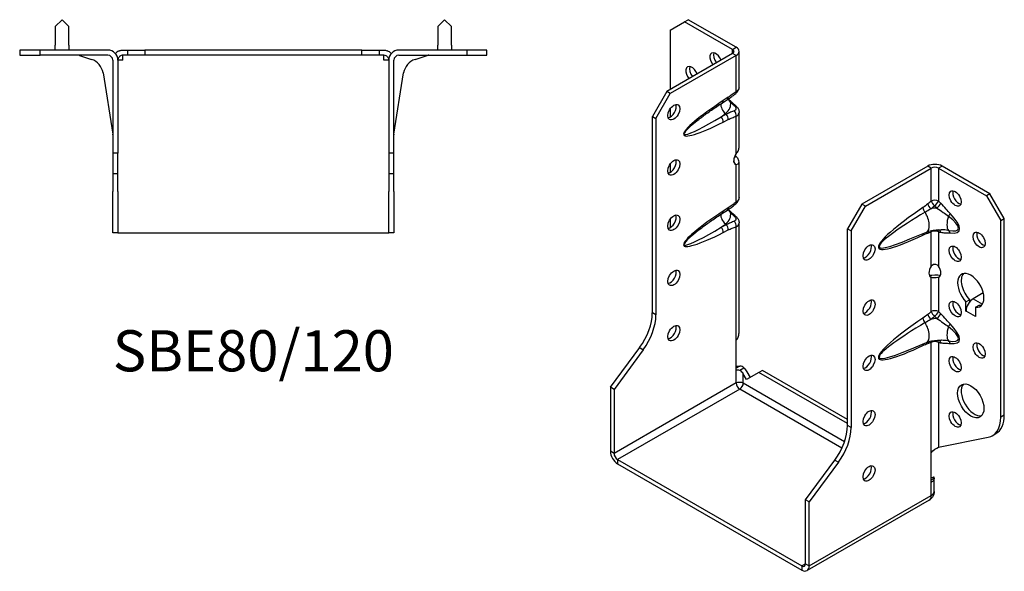
# Model space of a CAD drawing. Units: millimetres. Extents: x -168 to 222, y -201 to 219.
# Drawn here: x -69 to 222, y -201 to -38 of the extents above; entities that cross this region are included whole.
import ezdxf

# ---------------------------------------------------------------- set-up
doc = ezdxf.new("R2010")
doc.units = ezdxf.units.MM
doc.styles.get("Standard").update_dxf_attribs({"font": 'arial.ttf'})

# ---------------------------------------------------------------- blocks, each defined once
blk = doc.blocks.new('SBE80_120-Top')
for p, q in [((-56.5, 9), (-58.5, 7)), ((-54.5, 7), (-56.5, 9)), ((56.5, 9), (54.5, 7)), ((58.5, 7), (56.5, 9)), ((-58.5, 7), (-58.5, 1.5)), ((-54.5, 1.5), (-54.5, 7)), ((54.5, 7), (54.5, 1.5)), ((58.5, 1.5), (58.5, 7)), ((-63, 0), (-69, 0)), ((-69, 0), (-69, -1.5)), ((-63, -1.5), (-63, 0)), ((-43, 0), (-63, 0)), ((-58.5, 0), (-58.5, 1.5)), ((-54.5, 1.5), (-54.5, 0)), ((-38.5, 0), (-37.13, 0)), ((-37.13, 0), (-37.13, -1.5)), ((-37.13, 0), (-32, 0)), ((-32, 0), (-32, -1.5)), ((32, 0), (-32, 0)), ((32, 0), (37.13, 0)), ((32, -1.5), (32, 0)), ((37.13, 0), (38.5, 0)), ((37.13, 0), (37.13, -1.5)), ((63, 0), (43, 0)), ((54.5, 0), (54.5, 1.5)), ((58.5, 1.5), (58.5, 0)), ((69, 0), (63, 0)), ((63, 0), (63, -1.5)), ((69, -1.5), (69, 0)), ((-69, -1.5), (-63, -1.5)), ((-43, -1.5), (-63, -1.5)), ((-51.37, -1.57), (-47.78, -2.74)), ((-38.5, -3), (-38.5, -1.5)), ((-37.13, -1.5), (-38.5, -1.5)), ((-32, -1.5), (-37.13, -1.5)), ((32, -1.5), (-32, -1.5)), ((37.13, -1.5), (32, -1.5)), ((38.5, -1.5), (37.13, -1.5)), ((38.5, -3), (38.5, -1.5)), ((43, -1.5), (63, -1.5)), ((47.78, -2.74), (51.37, -1.57)), ((63, -1.5), (69, -1.5)), ((-41.5, -3), (-41.5, -30.5)), ((-38.5, -3), (-40, -3)), ((-40, -3), (-40, -30.5)), ((40, -3), (38.5, -3)), ((40, -3), (40, -30.5)), ((41.5, -30.5), (41.5, -3)), ((-44.39, -6.71), (-41.52, -24.83)), ((41.52, -24.83), (44.39, -6.71)), ((-41.5, -30.5), (-41.5, -36.5)), ((-40, -30.5), (-41.5, -30.5)), ((-40, -36.5), (-40, -30.5)), ((40, -30.5), (40, -36.5)), ((41.5, -30.5), (40, -30.5)), ((41.5, -36.5), (41.5, -30.5)), ((-41.5, -36.5), (-40, -36.5)), ((-41.5, -36.5), (-41.5, -41.79)), ((-40, -41.79), (-40, -36.5)), ((40, -36.5), (41.5, -36.5)), ((40, -36.5), (40, -41.79)), ((41.5, -41.79), (41.5, -36.5)), ((-41.5, -54), (-41.5, -41.79)), ((-40, -41.79), (-40, -54)), ((40, -54), (40, -41.79)), ((41.5, -41.79), (41.5, -54)), ((-40, -54), (-41.5, -54)), ((-40, -54), (-38.5, -54)), ((-38.5, -54), (38.5, -54)), ((38.5, -54), (40, -54)), ((41.5, -54), (40, -54))]:
    blk.add_line(p, q)
for centre, radius, start, end in [((-43, -3), 3, 0, 90), ((43, -3), 3, 90, 180), ((-51.84, -3), 1.5, 72, 90), ((-49.33, -7.5), 5, 9, 72), ((-43, -3), 1.5, 0, 90), ((43, -3), 1.5, 90, 180), ((49.33, -7.5), 5, 108, 171), ((51.84, -3), 1.5, 90, 108), ((-43, -25.07), 1.5, 0, 9), ((43, -25.07), 1.5, 171, 180)]:
    blk.add_arc(centre, radius, start, end)
for points, knots in [([(-39.56, -0.2), (-39.53, -0.19), (-39.5, -0.18), (-39.16, -0.06), (-38.83, 0), (-38.5, 0)], [-0.1518964, -0.1518964, -0.1518964, -0.1518964, -0.1393872, -0.1393872, 0, 0, 0, 0]), ([(38.5, 0), (38.83, 0), (39.16, -0.06), (39.5, -0.18), (39.53, -0.19), (39.56, -0.2)], [-0.2722888, -0.2722888, -0.2722888, -0.2722888, -0.1334137, -0.1334137, -0.1210834, -0.1210834, -0.1210834, -0.1210834]), ([(-39.56, -0.2), (-39.63, -0.23), (-39.71, -0.26), (-39.94, -0.38), (-40.11, -0.48), (-40.39, -0.69), (-40.51, -0.79), (-40.62, -0.91)], [-0.529107, -0.529107, -0.529107, -0.529107, -0.4751604, -0.4751604, -0.3745958, -0.3745958, -0.3050791, -0.3050791, -0.3050791, -0.3050791]), ([(-40, -3), (-40, -2.98), (-40, -2.93), (-39.98, -2.71), (-39.94, -2.55), (-39.8, -2.26), (-39.72, -2.13), (-39.61, -2), (-39.58, -1.98), (-39.56, -1.95)], [-0.71076204, -0.71076204, -0.71076204, -0.71076204, -0.70283389, -0.70283389, -0.67791827, -0.67791827, -0.65439432, -0.65439432, -0.64821007, -0.64821007, -0.64821007, -0.64821007]), ([(-38.5, -1.5), (-38.67, -1.5), (-38.83, -1.53), (-39.14, -1.64), (-39.29, -1.72), (-39.47, -1.87), (-39.52, -1.91), (-39.56, -1.95)], [-0.2842399, -0.2842399, -0.2842399, -0.2842399, -0.2145059, -0.2145059, -0.1492442, -0.1492442, -0.1266021, -0.1266021, -0.1266021, -0.1266021]), ([(39.56, -1.95), (39.46, -1.85), (39.35, -1.77), (39.02, -1.57), (38.76, -1.5), (38.5, -1.5)], [-0.1732426, -0.1732426, -0.1732426, -0.1732426, -0.1120234, -0.1120234, 0, 0, 0, 0]), ([(40.62, -0.91), (40.54, -0.83), (40.47, -0.76), (40.24, -0.57), (40.08, -0.46), (39.8, -0.3), (39.67, -0.25), (39.56, -0.2)], [-1.1743767, -1.1743767, -1.1743767, -1.1743767, -1.1207195, -1.1207195, -1.0220535, -1.0220535, -0.9373832, -0.9373832, -0.9373832, -0.9373832]), ([(39.56, -1.95), (39.61, -2), (39.65, -2.05), (39.79, -2.23), (39.86, -2.37), (39.98, -2.71), (40, -2.87), (40, -3)], [-0.5364082, -0.5364082, -0.5364082, -0.5364082, -0.5219464, -0.5219464, -0.49366791, -0.49366791, -0.45868964, -0.45868964, -0.45868964, -0.45868964]), ([(40.62, -0.91), (40.64, -0.93), (40.66, -0.95), (40.7, -0.99), (40.72, -1.01), (40.74, -1.03)], [-0.23388404, -0.23388404, -0.23388404, -0.23388404, -0.22499312, -0.22499312, -0.21682464, -0.21682464, -0.21682464, -0.21682464])]:
    blk.add_open_spline(points, degree=3, knots=knots)
blk.add_open_spline([(-40.74, -1.03), (-40.7, -0.99), (-40.66, -0.95), (-40.62, -0.91)], degree=3)
blk = doc.blocks.new('SBE80_120-ISO')
for p, q in [((-29.7, 83.9), (-28.64, 84.51)), ((-14.5, 76.34), (-28.64, 84.51)), ((-33.94, 81.45), (-29.7, 83.9)), ((-33.94, 81.45), (-33.94, 63.89)), ((-15.56, 75.73), (-29.7, 83.9)), ((-15.56, 75.73), (-14.5, 76.34)), ((-15.56, 74.51), (-15.56, 75.73)), ((-15.56, 74.51), (-35, 63.28)), ((-14.5, 73.89), (-33.94, 62.67)), ((-14.5, 73.89), (-15.56, 74.51)), ((-14.5, 63.26), (-14.5, 73.89)), ((-13.62, 64.56), (-13.62, 75.12)), ((-35, 63.28), (-39.24, 55.93)), ((-38.18, 55.32), (-33.94, 62.67)), ((-33.94, 62.67), (-35, 63.28)), ((-16.8, 61.56), (-18.3, 60.58)), ((-33.94, 58.18), (-33.94, 55.73)), ((-18.54, 59.93), (-17.04, 60.91)), ((-39.24, 55.93), (-38.18, 55.32)), ((-39.24, -2.15), (-39.24, 55.93)), ((-38.18, 55.32), (-38.18, -2.77)), ((-18.89, 55.79), (-17.66, 56.77)), ((-17.39, 56.54), (-18.89, 55.79)), ((-17.66, 56.77), (-17.39, 56.54)), ((-14.5, 44.91), (-14.5, 55.95)), ((-13.62, 46.54), (-13.62, 57.1)), ((-18.3, 54.24), (-16.8, 55)), ((-15.06, 43.77), (-14.5, 44.09)), ((-33.94, 41.85), (-33.94, 39.4)), ((-14.85, 41.85), (-14.5, 41.64)), ((-14.5, 30.6), (-14.5, 41.64)), ((-13.62, 31.9), (-13.62, 42.46)), ((42.07, 41.23), (22.63, 30.01)), ((43.13, 40.62), (42.07, 41.23)), ((46.32, 41.23), (45.25, 40.62)), ((60.46, 33.07), (46.32, 41.23)), ((23.69, 29.4), (43.13, 40.62)), ((43.13, 30.88), (43.13, 40.62)), ((45.25, 40.62), (45.25, 30.88)), ((45.25, 40.62), (59.4, 32.46)), ((60.46, 33.07), (59.4, 32.46)), ((59.4, 32.46), (63.64, 25.11)), ((64.7, 25.72), (60.46, 33.07)), ((22.63, 30.01), (18.38, 22.66)), ((19.45, 22.05), (23.69, 29.4)), ((23.69, 29.4), (22.63, 30.01)), ((-18.54, 27.28), (-17.04, 28.25)), ((-16.8, 28.9), (-18.3, 27.92)), ((-33.94, 25.52), (-33.94, 23.36)), ((-18.89, 23.13), (-17.66, 24.11)), ((-17.39, 23.88), (-18.89, 23.13)), ((-17.66, 24.11), (-17.39, 23.88)), ((-14.5, -10.27), (-14.5, 23.29)), ((-13.62, -8.22), (-13.62, 24.44)), ((63.64, 25.11), (64.7, 25.72)), ((63.64, -32.98), (63.64, 25.11)), ((64.7, -32.36), (64.7, 25.72)), ((-18.3, 21.58), (-16.8, 22.34)), ((18.38, 22.66), (19.45, 22.05)), ((18.38, -35.43), (18.38, 22.66)), ((19.45, 22.05), (19.45, -36.04)), ((36.82, 19.68), (41.71, 21.73)), ((43.13, 11.64), (43.13, 21.78)), ((45.25, 21.78), (45.25, 11.64)), ((42.84, 8.54), (42.78, 8.57)), ((43.13, 8.37), (42.84, 8.54)), ((43.13, -1.78), (43.13, 8.37)), ((45.25, 8.37), (45.54, 8.54)), ((45.25, 8.37), (45.25, -1.78)), ((45.54, 8.54), (45.61, 8.57)), ((58.49, 3.77), (55.51, 2.04)), ((53.38, 1.13), (54.44, 1.74)), ((53.38, -1.63), (53.38, 1.13)), ((54.44, 1.74), (54.44, 1.09)), ((55.51, 2.04), (58.26, 0.45)), ((56.22, -0.51), (57.28, 0.1)), ((-38.18, -2.77), (-39.24, -2.15)), ((53.38, -1.63), (53.39, -1.62)), ((53.38, -1.63), (53.38, -1.63)), ((53.38, -1.63), (53.38, -1.63)), ((53.39, -1.64), (53.38, -1.63)), ((53.39, -1.63), (53.38, -1.63)), ((53.38, -1.63), (53.39, -1.63)), ((56.21, -3.26), (53.39, -1.63)), ((53.39, -1.63), (53.39, -1.64)), ((56.22, -0.51), (56.22, -3.27)), ((56.21, -3.27), (56.21, -3.26)), ((56.21, -3.26), (56.22, -3.26)), ((56.22, -3.27), (56.21, -3.27)), ((56.22, -3.27), (56.21, -3.27)), ((56.22, -3.26), (56.22, -3.27)), ((56.22, -3.27), (56.22, -3.27)), ((56.22, -3.27), (56.22, -3.27)), ((-14.5, -19.1), (-14.5, -10.27)), ((36.82, -12.98), (41.71, -10.93)), ((43.13, -43.54), (43.13, -10.88)), ((45.25, -10.88), (45.25, -41.89)), ((-51.62, -24.15), (-42.98, -12.44)), ((-41.92, -13.05), (-50.56, -24.76)), ((-42.98, -12.44), (-41.92, -13.05)), ((-13.45, -17.88), (-14.5, -18.48)), ((-14.5, -22.86), (-14.5, -19.1)), ((-13.44, -19.1), (-12.21, -18.39)), ((-12.37, -22.86), (-12.37, -20.22)), ((-11.41, -21.89), (-12.37, -20.22)), ((-7.78, -19.8), (-11.41, -21.89)), ((-11.31, -19.6), (-10.34, -21.28)), ((-6.72, -19.19), (-7.78, -19.8)), ((18.38, -34.9), (-7.78, -19.8)), ((18.38, -33.68), (-6.72, -19.19)), ((-14.5, -22.86), (-50.56, -43.68)), ((-12.37, -22.86), (17.55, -40.14)), ((-51.62, -24.15), (-51.62, -43.07)), ((-50.56, -24.76), (-51.62, -24.15)), ((-50.56, -24.76), (-50.56, -43.68)), ((-13.44, -24.7), (-49.5, -45.52)), ((16.76, -42.13), (-13.44, -24.7)), ((64.7, -32.36), (63.64, -32.98)), ((19.45, -36.04), (18.38, -35.43)), ((45.25, -41.89), (59.9, -38.94)), ((61.15, -38.47), (62.21, -37.86)), ((-50.56, -43.68), (-51.62, -43.07)), ((43.13, -52.26), (43.13, -43.54)), ((-49.5, -45.52), (4.95, -76.95)), ((-49.5, -45.52), (-49.5, -46.74)), ((6.01, -57.42), (14.64, -45.71)), ((15.71, -46.32), (7.07, -58.03)), ((14.64, -45.71), (15.71, -46.32)), ((-49.5, -46.74), (4.95, -78.18)), ((43.74, -50.69), (43.13, -51.04)), ((43.13, -51.55), (43.99, -51.05)), ((43.13, -56.13), (43.13, -52.26)), ((43.99, -54.91), (43.99, -51.04)), ((6.01, -76.34), (6.01, -57.42)), ((7.07, -58.03), (6.01, -57.42)), ((42.51, -57.51), (6.45, -78.33)), ((7.07, -76.95), (43.13, -56.13)), ((7.07, -76.95), (7.07, -58.03)), ((6.01, -76.34), (4.95, -76.95)), ((4.95, -76.95), (4.95, -78.18)), ((6.01, -76.34), (7.07, -76.95))]:
    blk.add_line(p, q)
for centre, major_axis, ratio, start_param, end_param in [((-16.62, 75.12), (1.5, 0), 0.57735, 5.497787, 7.068583), ((-16.62, 75.12), (3, 0), 0.57735, 5.497787, 7.068583), ((-20.51, 72.47), (-1.25, 2.17), 0.57735, 4.425632, 8.140738), ((-19.45, 73.08), (1.25, -2.17), 0.57735, 3.579742, 4.999146), ((-27.58, 68.38), (-1.25, 2.17), 0.57735, 4.425632, 8.140738), ((-26.52, 69), (1.25, -2.17), 0.57735, 3.579742, 4.999146), ((-17.86, 62.17), (0.82, -1.26), 0.53881, 0, 0.755072), ((-15.56, 63.87), (0.95, -1.16), 0.44878, 0, 0.702417), ((-33.94, 57.77), (1.25, 2.17), 0.57735, 3.579742, 5.845036), ((-11.03, 61.61), (-18.92, -11.2), 0.134637, 5.025586, 7.38178), ((-16.83, 58.46), (1.68, -2.11), 0.66056, 3.711761, 5.0132), ((-19.36, 61.19), (0.82, -1.26), 0.53881, 0, 0.755072), ((-24.27, 59.54), (8.17, 0), 0.57735, 5.654867, 6.408096), ((-16.74, 58.96), (0.99, 1.13), 0.417368, 0, 0.575355), ((-15.56, 57.89), (1.02, 1.1), 0.386673, 0, 0.627947), ((-12.09, 62.22), (-17.74, -11.58), 0.087291, 5.532781, 7.404388), ((-19.36, 54.85), (0.67, -1.34), 0.613474, 0.819914, 2.003106), ((-17.86, 55.61), (0.67, -1.34), 0.613474, 0.819914, 2.003106), ((-15.56, 56.56), (0.48, -1.42), 0.682102, 0.910045, 2.142596), ((-13.44, 43.89), (-1.25, -2.17), 0.57735, 4.570492, 6.425082), ((-13.44, 45.11), (1.25, -2.17), 0.57735, 4.662296, 4.854286), ((-33.94, 41.44), (1.25, 2.17), 0.57735, 3.579742, 5.845036), ((44.19, 40.01), (-3, 0), 0.57735, 3.926991, 5.497787), ((44.19, 40.01), (1.5, 0), 0.57735, 0.785398, 2.356194), ((51.27, 32.25), (1.25, -2.17), 0.57735, 3.579742, 5.845036), ((-15.56, 31.21), (0.95, -1.16), 0.44878, 0, 0.702417), ((43.16, 29.43), (0.93, -1.18), 0.466371, 3.852704, 5.071307), ((44.19, 30.27), (-1.5, 0), 0.57735, 3.926991, 5.497787), ((44.19, 30.27), (-0.97, 1.14), 0.426712, 0.692402, 1.945962), ((44.19, 30.27), (-1.04, -1.08), 0.362316, 1.126299, 2.473566), ((44.86, 29.64), (1.03, 1.09), 0.375186, 4.287666, 5.610805), ((-33.94, 25.11), (1.25, 2.17), 0.57735, 3.579742, 5.845036), ((-11.03, 28.95), (-18.92, -11.2), 0.134637, 5.025586, 7.38178), ((-16.83, 25.8), (1.68, -2.11), 0.66056, 3.711761, 5.0132), ((-19.36, 28.53), (0.82, -1.26), 0.53881, 0, 0.755072), ((-24.27, 26.88), (8.17, 0), 0.57735, 5.654867, 6.408096), ((-17.86, 29.51), (0.82, -1.26), 0.53881, 0, 0.755072), ((-16.74, 26.3), (0.99, 1.13), 0.417368, 0, 0.575355), ((-15.56, 25.23), (1.02, 1.1), 0.386673, 0, 0.627947), ((54.35, 31.59), (-26.61, -14.34), 0.100023, 5.170903, 7.081851), ((53.29, 32.2), (-25.68, -15.2), 0.134637, 5.145249, 7.262116), ((41.72, 28.35), (-0.84, 1.24), 0.524523, 0.745204, 1.810549), ((40.08, 25.6), (1.62, -3.87), 0.479925, 0, 1.910948), ((45.49, 24.47), (7.59, 0), 0.57735, 1.660963, 1.908429), ((49.67, 26.04), (-1.19, -4.03), 0.370682, 4.71461, 6.051827), ((47.63, 26.62), (1.08, 1.05), 0.327358, 4.8975, 5.625841), ((37.4, 29.64), (13.65, -7.07), 0.199068, 5.717381, 7.054598), ((38.46, 30.26), (12.87, -8.19), 0.26092, 5.779181, 7.116398), ((-25.46, 18.46), (-6, 10.39), 0.57735, 0.785398, 0.815006), ((-17.86, 22.95), (0.67, -1.34), 0.613474, 0.819914, 2.003106), ((-15.56, 23.9), (0.48, -1.42), 0.682102, 0.910045, 2.142596), ((-12.09, 29.56), (-17.74, -11.58), 0.087291, 5.532781, 7.404388), ((-19.36, 22.19), (0.67, -1.34), 0.613474, 0.819914, 2.003106), ((41.72, 20.24), (-0.64, 1.35), 0.625733, 0.372512, 0.833304), ((43.16, 20.83), (0.52, -1.41), 0.670197, 3.592562, 4.032923), ((44.19, 21.17), (-0.43, 1.44), 0.69612, 0.587659, 0.934316), ((44.19, 21.17), (1.5, 0), 0.57735, 0.785398, 2.356194), ((44.19, 21.17), (-0.28, -1.47), 0.731706, 2.131227, 2.680688), ((44.86, 21.04), (0.31, 1.47), 0.725191, 5.288653, 6.047746), ((47.63, 20.85), (0.19, 1.49), 0.748, 5.22819, 5.956531), ((58.34, 20.01), (1.25, -2.17), 0.57735, 3.579742, 5.845036), ((23.69, 16.33), (1.25, 2.17), 0.57735, 3.579742, 5.845036), ((51.27, 15.92), (1.25, -2.17), 0.57735, 3.579742, 5.845036), ((44.19, 10.62), (-1.25, -2.17), 0.57735, 4.570492, 6.425082), ((44.19, 10.62), (1.25, -2.17), 0.57735, 6.141288, 7.995879), ((-33.94, 8.78), (1.25, 2.17), 0.57735, 3.579742, 5.845036), ((54.8, 4.49), (-2.75, 4.76), 0.57735, 2.730316, 8.265259), ((55.86, 5.1), (-2.75, 4.76), 0.57735, 0.194063, 1.982073), ((23.69, 0), (1.25, 2.17), 0.57735, 3.579742, 5.845036), ((51.27, -0.41), (1.25, -2.17), 0.57735, 3.579742, 5.845036), ((55.51, -0.41), (-1.5, -2.6), 0.57735, 3.926991, 5.497787), ((55.86, 5.1), (2.75, -4.76), 0.57735, 5.871908, 6.089122), ((58.34, -2.04), (1.5, 2.6), 0.57735, 0.862516, 0.994087), ((-47.73, -7.05), (-6, -10.39), 0.57735, 1.37881, 2.356194), ((-46.67, -7.67), (6, 10.39), 0.57735, 4.520403, 5.497787), ((43.16, -3.23), (0.93, -1.18), 0.466371, 3.852704, 5.071307), ((44.19, -2.39), (-1.5, 0), 0.57735, 3.926991, 5.497787), ((44.19, -2.39), (-0.97, 1.14), 0.426712, 0.692402, 1.945962), ((44.19, -2.39), (-1.04, -1.08), 0.362316, 1.126299, 2.473566), ((44.86, -3.02), (1.03, 1.09), 0.375186, 4.287666, 5.610805), ((54.35, -1.07), (-26.61, -14.34), 0.100023, 5.170903, 7.081851), ((53.29, -0.46), (-25.68, -15.2), 0.134637, 5.145249, 7.262116), ((41.72, -4.31), (-0.84, 1.24), 0.524523, 0.745204, 1.810549), ((40.08, -7.06), (1.62, -3.87), 0.479925, 0, 1.910948), ((45.49, -8.19), (7.59, 0), 0.57735, 1.660963, 1.908429), ((47.63, -6.04), (1.08, 1.05), 0.327358, 4.8975, 5.625841), ((38.46, -2.4), (12.87, -8.19), 0.26092, 5.779181, 7.116398), ((58.34, -2.04), (1.5, 2.6), 0.57735, 2.274522, 2.356194), ((-33.94, -7.55), (1.25, 2.17), 0.57735, 3.579742, 5.845036), ((49.67, -6.62), (-1.19, -4.03), 0.370682, 4.71461, 6.051827), ((37.4, -3.02), (13.65, -7.07), 0.199068, 5.717381, 7.054598), ((41.72, -12.42), (-0.64, 1.35), 0.625733, 0.372512, 0.833304), ((43.16, -11.83), (0.52, -1.41), 0.670197, 3.592562, 4.032923), ((44.19, -11.49), (-0.43, 1.44), 0.69612, 0.587659, 0.934316), ((44.19, -11.49), (1.5, 0), 0.57735, 0.785398, 2.356194), ((44.19, -11.49), (-0.28, -1.47), 0.731706, 2.131227, 2.680688), ((44.86, -11.62), (0.31, 1.47), 0.725191, 5.288653, 6.047746), ((47.63, -11.81), (0.19, 1.49), 0.748, 5.22819, 5.956531), ((58.34, -12.65), (1.25, -2.17), 0.57735, 3.579742, 5.845036), ((23.69, -16.33), (1.25, 2.17), 0.57735, 3.579742, 5.845036), ((51.27, -16.74), (1.25, -2.17), 0.57735, 3.579742, 5.845036), ((-13.44, -23.47), (-0.75, 1.3), 0.57735, 0.785398, 2.356194), ((-13.44, -23.47), (0.75, 1.3), 0.57735, 3.926991, 5.497787), ((55.86, -27.56), (-2.75, 4.76), 0.57735, 0.194063, 2.94753), ((23.69, -32.66), (1.25, 2.17), 0.57735, 3.579742, 5.845036), ((51.27, -33.07), (1.25, -2.17), 0.57735, 3.579742, 5.845036), ((55.15, -28.08), (6, -10.39), 0.57735, 6.091199, 7.068583), ((56.21, -27.47), (6, -10.39), 0.57735, 0, 0.785398), ((9.9, -40.33), (-6, -10.39), 0.57735, 1.37881, 2.356194), ((10.96, -40.94), (6, 10.39), 0.57735, 4.520403, 5.497787), ((-49.5, -44.29), (1.5, -2.6), 0.57735, 3.926991, 5.497787), ((-49.5, -44.29), (0.75, -1.3), 0.57735, 3.926991, 5.497787), ((23.69, -48.99), (1.25, 2.17), 0.57735, 3.579742, 5.845036), ((41.01, -54.91), (1.5, -2.6), 0.57735, 0, 0.785398), ((4.95, -75.73), (0.75, -1.3), 0.57735, 5.497787, 7.068583), ((4.95, -75.73), (1.5, -2.6), 0.57735, 5.497787, 7.068583)]:
    blk.add_ellipse(centre, major_axis=major_axis, ratio=ratio, start_param=start_param, end_param=end_param)
for centre, major_axis in [((-32.88, 57.16), (1.25, 2.17)), ((-32.88, 40.83), (1.25, 2.17)), ((50.2, 31.64), (1.25, -2.17)), ((-32.88, 24.5), (1.25, 2.17)), ((57.28, 19.39), (1.25, -2.17)), ((24.75, 15.72), (-1.25, -2.17)), ((50.2, 15.31), (1.25, -2.17)), ((-32.88, 8.17), (1.25, 2.17)), ((24.75, -0.61), (-1.25, -2.17)), ((50.2, -1.02), (1.25, -2.17)), ((-32.88, -8.16), (1.25, 2.17)), ((57.28, -13.27), (1.25, -2.17)), ((24.75, -16.94), (-1.25, -2.17)), ((50.2, -17.35), (1.25, -2.17)), ((54.8, -28.17), (-2.75, 4.76)), ((24.75, -33.27), (-1.25, -2.17)), ((50.2, -33.68), (1.25, -2.17)), ((24.75, -49.6), (-1.25, -2.17))]:
    blk.add_ellipse(centre, major_axis=major_axis, ratio=0.57735)
for points, knots in [([(-14.61, 62.71), (-14.52, 62.78), (-14.43, 62.86), (-14.25, 63.04), (-14.17, 63.14), (-14.01, 63.35), (-13.93, 63.46), (-13.8, 63.72), (-13.73, 63.86), (-13.65, 64.19), (-13.62, 64.37), (-13.62, 64.56)], [0, 0, 0, 0, 0.0236983, 0.0236983, 0.0473966, 0.0473966, 0.0710949, 0.0710949, 0.0947932, 0.0947932, 0.1184914, 0.1184914, 0.1184914, 0.1184914]), ([(-13.62, 64.56), (-13.62, 64.4), (-13.66, 64.23), (-13.83, 63.89), (-13.96, 63.72), (-14.24, 63.45), (-14.36, 63.35), (-14.5, 63.26)], [-0.1184914, -0.1184914, -0.1184914, -0.1184914, -0.0753628, -0.0753628, -0.0289857, -0.0289857, 0, 0, 0, 0]), ([(-17.04, 60.91), (-16.87, 61.02), (-16.71, 61.13), (-16.38, 61.36), (-16.21, 61.48), (-15.89, 61.71), (-15.73, 61.83), (-15.4, 62.08), (-15.24, 62.2), (-14.92, 62.45), (-14.77, 62.58), (-14.61, 62.71)], [0, 0, 0, 0, 0.0658154, 0.0658154, 0.1316309, 0.1316309, 0.1974463, 0.1974463, 0.2632617, 0.2632617, 0.3290772, 0.3290772, 0.3290772, 0.3290772]), ([(-16.81, 61.07), (-16.7, 60.96), (-16.59, 60.85), (-16.35, 60.63), (-16.23, 60.52), (-15.99, 60.3), (-15.87, 60.19), (-15.75, 60.09)], [0.1197625, 0.1197625, 0.1197625, 0.1197625, 0.1702475, 0.1702475, 0.2269967, 0.2269967, 0.2837458, 0.2837458, 0.2837458, 0.2837458]), ([(-14.5, 63.26), (-14.88, 62.95), (-15.26, 62.65), (-16.03, 62.08), (-16.41, 61.81), (-16.8, 61.56)], [-0.3290772, -0.3290772, -0.3290772, -0.3290772, -0.1645386, -0.1645386, 0, 0, 0, 0]), ([(-25.76, 54.81), (-25.38, 55.11), (-24.97, 55.42), (-24.12, 56.07), (-23.67, 56.4), (-22.73, 57.08), (-22.25, 57.43), (-21.24, 58.13), (-20.72, 58.48), (-19.65, 59.21), (-19.1, 59.57), (-18.54, 59.93)], [0.6935098, 0.6935098, 0.6935098, 0.6935098, 0.7904273, 0.7904273, 0.8873448, 0.8873448, 0.9842623, 0.9842623, 1.0811798, 1.0811798, 1.1780972, 1.1780972, 1.1780972, 1.1780972]), ([(-16.9, 61), (-16.9, 61), (-16.89, 60.99), (-16.63, 60.69), (-16.39, 60.4), (-16.17, 60.13)], [0.1396843, 0.1396843, 0.1396843, 0.1396843, 0.1418729, 0.1418729, 0.2837458, 0.2837458, 0.2837458, 0.2837458]), ([(-16.17, 60.13), (-15.97, 59.95), (-15.77, 59.76), (-15.37, 59.39), (-15.18, 59.2), (-14.98, 59.02)], [0, 0, 0, 0, 0.086624, 0.086624, 0.173248, 0.173248, 0.173248, 0.173248]), ([(-15.75, 60.09), (-15.67, 60.02), (-15.59, 59.94), (-15.42, 59.8), (-15.34, 59.73), (-15.18, 59.58), (-15.1, 59.51), (-14.94, 59.36), (-14.86, 59.29), (-14.7, 59.14), (-14.62, 59.07), (-14.54, 59)], [0, 0, 0, 0, 0.0346496, 0.0346496, 0.0692992, 0.0692992, 0.1039488, 0.1039488, 0.1385984, 0.1385984, 0.173248, 0.173248, 0.173248, 0.173248]), ([(-14.98, 59.02), (-14.91, 58.95), (-14.85, 58.88), (-14.71, 58.7), (-14.64, 58.58), (-14.55, 58.32), (-14.53, 58.18), (-14.62, 57.85), (-14.78, 57.7), (-15, 57.61)], [0, 0, 0, 0, 0.0303721, 0.0303721, 0.0789676, 0.0789676, 0.1421416, 0.1421416, 0.2385843, 0.2385843, 0.2385843, 0.2385843]), ([(-14.54, 59), (-14.45, 58.91), (-14.36, 58.82), (-14.19, 58.63), (-14.11, 58.52), (-13.96, 58.3), (-13.89, 58.18), (-13.77, 57.91), (-13.72, 57.76), (-13.64, 57.45), (-13.62, 57.28), (-13.62, 57.1)], [0, 0, 0, 0, 0.024018, 0.024018, 0.0480359, 0.0480359, 0.0720539, 0.0720539, 0.0960718, 0.0960718, 0.1200898, 0.1200898, 0.1200898, 0.1200898]), ([(-15, 57.61), (-15.39, 57.46), (-15.78, 57.31), (-16.58, 56.95), (-16.98, 56.76), (-17.39, 56.54)], [0, 0, 0, 0, 0.1645386, 0.1645386, 0.3290772, 0.3290772, 0.3290772, 0.3290772]), ([(-16.8, 55), (-16.41, 55.19), (-16.03, 55.37), (-15.26, 55.68), (-14.88, 55.82), (-14.5, 55.95)], [-0.3290772, -0.3290772, -0.3290772, -0.3290772, -0.1645386, -0.1645386, 0, 0, 0, 0]), ([(-14.5, 55.95), (-14.05, 56.16), (-13.74, 56.48), (-13.63, 56.93), (-13.62, 57.02), (-13.62, 57.1)], [-0.2385843, -0.2385843, -0.2385843, -0.2385843, -0.1421416, -0.1421416, -0.1200898, -0.1200898, -0.1200898, -0.1200898]), ([(-14.5, 44.91), (-14.37, 45.05), (-14.24, 45.2), (-14.13, 45.35), (-13.82, 45.76), (-13.69, 46.18), (-13.71, 46.52)], [-1, -1, -1, -1, -0.8649351, -0.8649351, -0.8649351, -0.5, -0.5, -0.5, -0.5]), ([(-14.5, 44.09), (-14.37, 43.95), (-14.24, 43.8), (-14.13, 43.65), (-13.4, 42.68), (-13.67, 41.66), (-14.5, 41.64)], [-1, -1, -1, -1, -0.8649351, -0.8649351, -0.8649351, 0, 0, 0, 0]), ([(-17.04, 28.25), (-16.87, 28.36), (-16.71, 28.47), (-16.38, 28.7), (-16.21, 28.82), (-15.89, 29.05), (-15.73, 29.17), (-15.4, 29.42), (-15.24, 29.54), (-14.92, 29.79), (-14.77, 29.92), (-14.61, 30.05)], [0, 0, 0, 0, 0.0658154, 0.0658154, 0.1316309, 0.1316309, 0.1974463, 0.1974463, 0.2632617, 0.2632617, 0.3290772, 0.3290772, 0.3290772, 0.3290772]), ([(-14.5, 30.6), (-14.88, 30.29), (-15.26, 29.99), (-16.03, 29.42), (-16.41, 29.15), (-16.8, 28.9)], [-0.3290772, -0.3290772, -0.3290772, -0.3290772, -0.1645386, -0.1645386, 0, 0, 0, 0]), ([(-14.61, 30.05), (-14.52, 30.12), (-14.43, 30.2), (-14.25, 30.38), (-14.17, 30.48), (-14.01, 30.69), (-13.93, 30.8), (-13.8, 31.06), (-13.73, 31.21), (-13.65, 31.53), (-13.62, 31.71), (-13.62, 31.9)], [0, 0, 0, 0, 0.0236983, 0.0236983, 0.0473966, 0.0473966, 0.0710949, 0.0710949, 0.0947932, 0.0947932, 0.1184914, 0.1184914, 0.1184914, 0.1184914]), ([(-13.62, 31.9), (-13.62, 31.74), (-13.66, 31.57), (-13.83, 31.23), (-13.96, 31.06), (-14.24, 30.79), (-14.36, 30.69), (-14.5, 30.6)], [-0.1184914, -0.1184914, -0.1184914, -0.1184914, -0.0753628, -0.0753628, -0.0289857, -0.0289857, 0, 0, 0, 0]), ([(43.13, 30.88), (42.96, 30.74), (42.79, 30.59), (42.45, 30.31), (42.28, 30.17), (42.1, 30.04)], [-0.1489505, -0.1489505, -0.1489505, -0.1489505, -0.0744753, -0.0744753, 0, 0, 0, 0]), ([(42.97, 28.61), (43.16, 28.75), (43.35, 28.89), (43.73, 29.17), (43.91, 29.32), (44.1, 29.47)], [0, 0, 0, 0, 0.0744753, 0.0744753, 0.1489505, 0.1489505, 0.1489505, 0.1489505]), ([(44.1, 29.47), (44.22, 29.36), (44.33, 29.26), (44.57, 29.05), (44.69, 28.94), (44.81, 28.84)], [0, 0, 0, 0, 0.04931575, 0.04931575, 0.09863151, 0.09863151, 0.09863151, 0.09863151]), ([(45.92, 30.25), (45.81, 30.36), (45.7, 30.46), (45.48, 30.67), (45.36, 30.78), (45.25, 30.88)], [-0.09863151, -0.09863151, -0.09863151, -0.09863151, -0.04931575, -0.04931575, 0, 0, 0, 0]), ([(48.7, 27.23), (48.31, 27.63), (47.94, 28.07), (47.03, 29.11), (46.49, 29.71), (45.92, 30.25)], [-0.4298106, -0.4298106, -0.4298106, -0.4298106, -0.2527935, -0.2527935, 0, 0, 0, 0]), ([(-25.76, 22.15), (-25.38, 22.45), (-24.97, 22.76), (-24.12, 23.41), (-23.67, 23.74), (-22.73, 24.42), (-22.25, 24.77), (-21.24, 25.47), (-20.72, 25.83), (-19.65, 26.55), (-19.1, 26.91), (-18.54, 27.28)], [0.6935098, 0.6935098, 0.6935098, 0.6935098, 0.7904273, 0.7904273, 0.8873448, 0.8873448, 0.9842623, 0.9842623, 1.0811798, 1.0811798, 1.1780972, 1.1780972, 1.1780972, 1.1780972]), ([(-16.9, 28.34), (-16.9, 28.34), (-16.89, 28.33), (-16.63, 28.03), (-16.39, 27.74), (-16.17, 27.47)], [0.1396843, 0.1396843, 0.1396843, 0.1396843, 0.1418729, 0.1418729, 0.2837458, 0.2837458, 0.2837458, 0.2837458]), ([(-16.81, 28.41), (-16.7, 28.3), (-16.59, 28.19), (-16.35, 27.97), (-16.23, 27.86), (-15.99, 27.64), (-15.87, 27.53), (-15.75, 27.43)], [0.1197625, 0.1197625, 0.1197625, 0.1197625, 0.1702475, 0.1702475, 0.2269967, 0.2269967, 0.2837458, 0.2837458, 0.2837458, 0.2837458]), ([(-16.17, 27.47), (-15.97, 27.29), (-15.77, 27.1), (-15.37, 26.73), (-15.18, 26.55), (-14.98, 26.36)], [0, 0, 0, 0, 0.086624, 0.086624, 0.173248, 0.173248, 0.173248, 0.173248]), ([(-15.75, 27.43), (-15.67, 27.36), (-15.59, 27.28), (-15.42, 27.14), (-15.34, 27.07), (-15.18, 26.92), (-15.1, 26.85), (-14.94, 26.7), (-14.86, 26.63), (-14.7, 26.48), (-14.62, 26.41), (-14.54, 26.34)], [0, 0, 0, 0, 0.0346496, 0.0346496, 0.0692992, 0.0692992, 0.1039488, 0.1039488, 0.1385984, 0.1385984, 0.173248, 0.173248, 0.173248, 0.173248]), ([(-14.98, 26.36), (-14.91, 26.29), (-14.85, 26.22), (-14.71, 26.04), (-14.64, 25.92), (-14.55, 25.66), (-14.53, 25.52), (-14.62, 25.19), (-14.78, 25.04), (-15, 24.95)], [0, 0, 0, 0, 0.0303721, 0.0303721, 0.0789676, 0.0789676, 0.1421416, 0.1421416, 0.2385843, 0.2385843, 0.2385843, 0.2385843]), ([(-14.54, 26.34), (-14.45, 26.25), (-14.36, 26.16), (-14.19, 25.97), (-14.11, 25.86), (-13.96, 25.64), (-13.89, 25.52), (-13.77, 25.25), (-13.72, 25.11), (-13.64, 24.79), (-13.62, 24.62), (-13.62, 24.44)], [0, 0, 0, 0, 0.024018, 0.024018, 0.0480359, 0.0480359, 0.0720539, 0.0720539, 0.0960718, 0.0960718, 0.1200898, 0.1200898, 0.1200898, 0.1200898]), ([(44.81, 28.84), (45.4, 28.45), (46.02, 28.01), (47.15, 27.19), (47.64, 26.83), (48.17, 26.47)], [0, 0, 0, 0, 0.2527935, 0.2527935, 0.4298106, 0.4298106, 0.4298106, 0.4298106]), ([(-15, 24.95), (-15.39, 24.8), (-15.78, 24.65), (-16.58, 24.29), (-16.98, 24.1), (-17.39, 23.88)], [0, 0, 0, 0, 0.1645386, 0.1645386, 0.3290772, 0.3290772, 0.3290772, 0.3290772]), ([(-16.8, 22.34), (-16.41, 22.53), (-16.03, 22.71), (-15.26, 23.02), (-14.88, 23.16), (-14.5, 23.29)], [-0.3290772, -0.3290772, -0.3290772, -0.3290772, -0.1645386, -0.1645386, 0, 0, 0, 0]), ([(-14.5, 23.29), (-14.05, 23.5), (-13.74, 23.82), (-13.63, 24.27), (-13.62, 24.36), (-13.62, 24.44)], [-0.2385843, -0.2385843, -0.2385843, -0.2385843, -0.1421416, -0.1421416, -0.1200898, -0.1200898, -0.1200898, -0.1200898]), ([(41.71, 21.73), (41.92, 21.82), (42.16, 21.9), (42.67, 22.06), (42.94, 22.13), (43.52, 22.25), (43.82, 22.3), (44.44, 22.37), (44.76, 22.4), (45.39, 22.42), (45.72, 22.42), (46.03, 22.4)], [3.2986723, 3.2986723, 3.2986723, 3.2986723, 3.4404639, 3.4404639, 3.5822554, 3.5822554, 3.724047, 3.724047, 3.8658386, 3.8658386, 4.0076302, 4.0076302, 4.0076302, 4.0076302]), ([(42.1, 21.44), (42.28, 21.5), (42.45, 21.56), (42.79, 21.68), (42.96, 21.73), (43.13, 21.78)], [-0.1489505, -0.1489505, -0.1489505, -0.1489505, -0.0744753, -0.0744753, 0, 0, 0, 0]), ([(45.25, 21.78), (45.36, 21.76), (45.48, 21.74), (45.7, 21.7), (45.81, 21.67), (45.92, 21.65)], [-0.09863151, -0.09863151, -0.09863151, -0.09863151, -0.04931575, -0.04931575, 0, 0, 0, 0]), ([(45.92, 21.65), (46.32, 21.57), (46.71, 21.53), (47.63, 21.49), (48.15, 21.53), (48.7, 21.46)], [-0.4298561, -0.4298561, -0.4298561, -0.4298561, -0.2504545, -0.2504545, 0, 0, 0, 0]), ([(48.17, 22.21), (47.43, 22.36), (46.75, 22.37), (46.09, 22.4), (46.06, 22.4), (46.03, 22.4)], [0, 0, 0, 0, 0.2504545, 0.2504545, 0.2614164, 0.2614164, 0.2614164, 0.2614164]), ([(43.13, 11.64), (43.2, 11.74), (43.27, 11.84), (43.36, 11.93), (43.9, 12.48), (44.84, 12.33), (45.25, 11.64)], [-1, -1, -1, -1, -0.864935, -0.864935, -0.864935, 0, 0, 0, 0]), ([(42.53, 9), (43.46, 9.03), (44.96, 9.07), (45.87, 9.01), (45.87, 9.01), (45.87, 9.01), (45.87, 9.01)], [0.1340645, 0.1340645, 0.1340645, 0.1340645, 0.8649351, 0.8649351, 0.8649351, 0.8659355, 0.8659355, 0.8659355, 0.8659355]), ([(45.25, 8.37), (45.19, 8.34), (45.12, 8.31), (45.03, 8.29), (44.49, 8.16), (43.55, 8.15), (43.13, 8.37)], [-1, -1, -1, -1, -0.8649351, -0.8649351, -0.8649351, 0, 0, 0, 0]), ([(43.13, -1.78), (42.96, -1.92), (42.79, -2.07), (42.45, -2.35), (42.28, -2.49), (42.1, -2.62)], [-0.1489505, -0.1489505, -0.1489505, -0.1489505, -0.0744753, -0.0744753, 0, 0, 0, 0]), ([(45.92, -2.41), (45.81, -2.3), (45.7, -2.2), (45.48, -1.99), (45.36, -1.88), (45.25, -1.78)], [-0.09863151, -0.09863151, -0.09863151, -0.09863151, -0.04931575, -0.04931575, 0, 0, 0, 0]), ([(48.7, -5.43), (48.31, -5.03), (47.94, -4.59), (47.03, -3.55), (46.49, -2.95), (45.92, -2.41)], [-0.4298106, -0.4298106, -0.4298106, -0.4298106, -0.2527935, -0.2527935, 0, 0, 0, 0]), ([(42.97, -4.05), (43.16, -3.91), (43.35, -3.77), (43.73, -3.49), (43.91, -3.34), (44.1, -3.19)], [0, 0, 0, 0, 0.0744753, 0.0744753, 0.1489505, 0.1489505, 0.1489505, 0.1489505]), ([(44.1, -3.19), (44.22, -3.3), (44.33, -3.4), (44.57, -3.61), (44.69, -3.72), (44.81, -3.82)], [0, 0, 0, 0, 0.04931575, 0.04931575, 0.09863151, 0.09863151, 0.09863151, 0.09863151]), ([(44.81, -3.82), (45.4, -4.21), (46.02, -4.65), (47.15, -5.47), (47.64, -5.83), (48.17, -6.19)], [0, 0, 0, 0, 0.2527935, 0.2527935, 0.4298106, 0.4298106, 0.4298106, 0.4298106]), ([(41.71, -10.93), (41.92, -10.84), (42.16, -10.76), (42.67, -10.6), (42.94, -10.53), (43.52, -10.41), (43.82, -10.36), (44.44, -10.29), (44.76, -10.26), (45.39, -10.24), (45.72, -10.24), (46.03, -10.26)], [3.2986723, 3.2986723, 3.2986723, 3.2986723, 3.4404639, 3.4404639, 3.5822554, 3.5822554, 3.724047, 3.724047, 3.8658386, 3.8658386, 4.0076302, 4.0076302, 4.0076302, 4.0076302]), ([(42.1, -11.22), (42.28, -11.16), (42.45, -11.1), (42.79, -10.98), (42.96, -10.93), (43.13, -10.88)], [-0.1489505, -0.1489505, -0.1489505, -0.1489505, -0.0744753, -0.0744753, 0, 0, 0, 0]), ([(45.25, -10.88), (45.36, -10.9), (45.48, -10.92), (45.7, -10.96), (45.81, -10.99), (45.92, -11.01)], [-0.09863151, -0.09863151, -0.09863151, -0.09863151, -0.04931575, -0.04931575, 0, 0, 0, 0]), ([(45.92, -11.01), (46.32, -11.09), (46.71, -11.13), (47.63, -11.17), (48.15, -11.13), (48.7, -11.2)], [-0.4298561, -0.4298561, -0.4298561, -0.4298561, -0.2504545, -0.2504545, 0, 0, 0, 0]), ([(48.17, -10.45), (47.43, -10.3), (46.75, -10.29), (46.09, -10.26), (46.06, -10.26), (46.03, -10.26)], [0, 0, 0, 0, 0.2504545, 0.2504545, 0.2614164, 0.2614164, 0.2614164, 0.2614164]), ([(-14.5, -17.99), (-14.48, -17.99), (-14.47, -17.98), (-14.13, -17.92), (-13.79, -17.88), (-13.45, -17.88)], [-0.2413584, -0.2413584, -0.2413584, -0.2413584, -0.2372301, -0.2372301, -0.1348563, -0.1348563, -0.1348563, -0.1348563]), ([(-14.5, -19.1), (-14.48, -19.09), (-14.45, -19.07), (-14.28, -19), (-14.13, -18.97), (-13.83, -18.96), (-13.69, -18.99), (-13.51, -19.06), (-13.48, -19.08), (-13.44, -19.1)], [-0.71076204, -0.71076204, -0.71076204, -0.71076204, -0.70283389, -0.70283389, -0.67791827, -0.67791827, -0.65439432, -0.65439432, -0.64821007, -0.64821007, -0.64821007, -0.64821007]), ([(-12.21, -18.39), (-12.28, -18.31), (-12.35, -18.24), (-12.6, -18.07), (-12.79, -17.98), (-13.14, -17.9), (-13.3, -17.88), (-13.45, -17.88)], [-0.529107, -0.529107, -0.529107, -0.529107, -0.4751604, -0.4751604, -0.3745958, -0.3745958, -0.3050791, -0.3050791, -0.3050791, -0.3050791]), ([(-12.37, -20.22), (-12.49, -20.01), (-12.63, -19.82), (-12.93, -19.49), (-13.09, -19.34), (-13.32, -19.18), (-13.38, -19.14), (-13.44, -19.1)], [-0.2842399, -0.2842399, -0.2842399, -0.2842399, -0.2145059, -0.2145059, -0.1492442, -0.1492442, -0.1266021, -0.1266021, -0.1266021, -0.1266021]), ([(-12.21, -18.39), (-12.18, -18.42), (-12.15, -18.45), (-11.82, -18.82), (-11.55, -19.2), (-11.31, -19.6)], [-0.1518964, -0.1518964, -0.1518964, -0.1518964, -0.1393872, -0.1393872, 0, 0, 0, 0]), ([(43.99, -51.05), (43.99, -51.07), (43.99, -51.08), (43.98, -51.32), (43.89, -51.54), (43.6, -51.94), (43.39, -52.11), (43.13, -52.26)], [-0.233884, -0.233884, -0.233884, -0.233884, -0.2249931, -0.2249931, -0.1093169, -0.1093169, 0, 0, 0, 0]), ([(43.99, -51.05), (43.99, -50.99), (43.99, -50.93), (43.96, -50.79), (43.92, -50.72), (43.84, -50.66), (43.79, -50.66), (43.74, -50.69)], [-1.1743767, -1.1743767, -1.1743767, -1.1743767, -1.1207195, -1.1207195, -1.0220535, -1.0220535, -0.9373832, -0.9373832, -0.9373832, -0.9373832]), ([(43.99, -54.91), (43.99, -55.2), (43.94, -55.5), (43.76, -56.08), (43.62, -56.35), (43.26, -56.88), (43.03, -57.12), (42.7, -57.38), (42.63, -57.43), (42.56, -57.48)], [0, 0, 0, 0, 0.0893185, 0.0893185, 0.18026, 0.18026, 0.279937, 0.279937, 0.3056632, 0.3056632, 0.3056632, 0.3056632])]:
    blk.add_open_spline(points, degree=3, knots=knots)
for points in [[(-15.18, 42.36), (-15.15, 42.47), (-15.16, 42.63), (-15.22, 42.82)], [(42.1, 30.04), (41.63, 29.66), (41.15, 29.29), (40.66, 28.96)], [(41.29, 27.63), (41.85, 27.96), (42.42, 28.29), (42.97, 28.61)], [(40.66, 20.85), (41.15, 21.08), (41.63, 21.26), (42.1, 21.44)], [(42.1, -2.62), (41.63, -3), (41.15, -3.37), (40.66, -3.7)], [(41.29, -5.03), (41.85, -4.7), (42.42, -4.37), (42.97, -4.05)], [(-14.5, -10.27), (-13.94, -9.67), (-13.66, -8.95), (-13.66, -8.22)], [(40.66, -11.81), (41.15, -11.58), (41.63, -11.4), (42.1, -11.22)], [(-14.5, -22.86), (-13.92, -22.53), (-12.95, -22.53), (-12.37, -22.86)], [(43.13, -43.54), (43.69, -42.67), (44.7, -42.12), (45.25, -41.89)], [(43.13, -56.13), (43.71, -55.8), (43.99, -55.36), (43.99, -54.91)]]:
    blk.add_open_spline(points, degree=3)

msp = doc.modelspace()

# ---------------------------------------------------------------- block references
for name, p in [('SBE80_120-Top', (0, -46.95)), ('SBE80_120-ISO', (157.07, -122.46))]:
    msp.add_blockref(name, p)

# ---------------------------------------------------------------- texts
at = {"insert": (0, -137.4), "char_height": 12.15, "attachment_point": 5}
msp.add_mtext('SBE80/120', dxfattribs=at)

doc.saveas('drawing.dxf')
